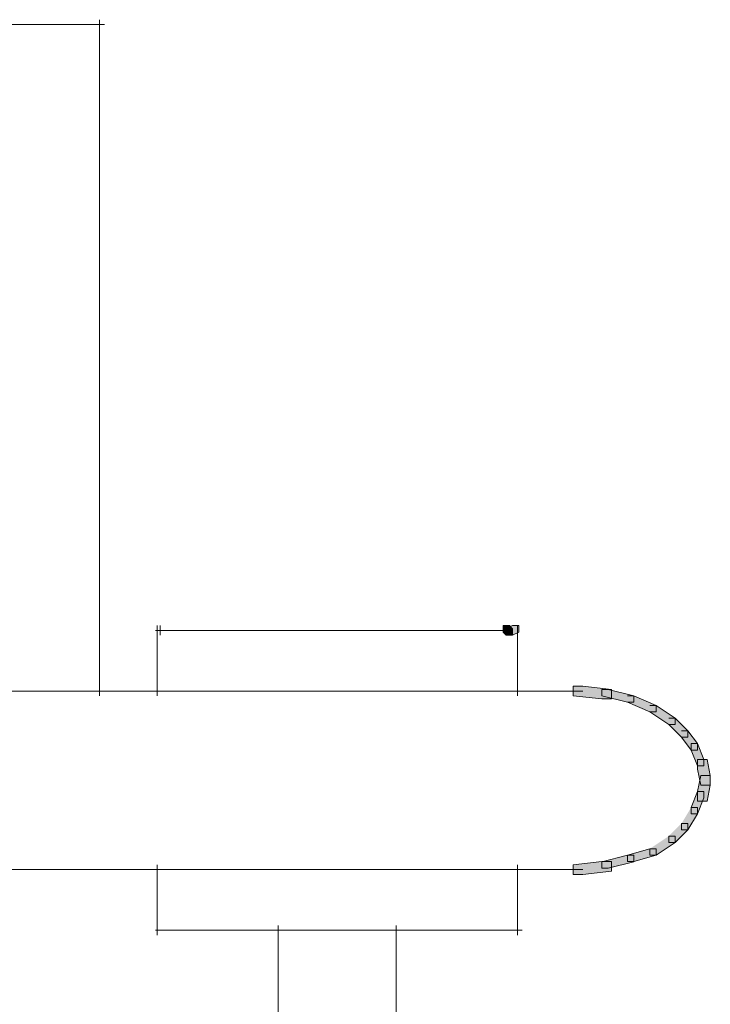
# Model space of a CAD drawing. Units: inches. Extents: x 0 to 16, y -52.2 to -13.3.
# Drawn here: x 9.9 to 10.5, y -14.2 to -13.3 of the extents above; entities that cross this region are included whole.
import ezdxf

# ---------------------------------------------------------------- set-up
doc = ezdxf.new("R2010")
doc.units = ezdxf.units.IN
doc.header["$MEASUREMENT"] = 0
doc.layers.add('Layer 1', color=7, linetype='Continuous')

# ---------------------------------------------------------------- blocks, each defined once
blk = doc.blocks.new('block 2')
at = {"layer": 'Layer 1', "true_color": 0x010101}
h = blk.add_hatch(color=18, dxfattribs=at)
h.dxf.hatch_style = 2
h.paths.add_polyline_path([(10.33054, -13.87685), (10.33054, -13.88293), (10.33359, -13.88599), (10.33967, -13.88599), (10.33967, -13.87991), (10.33662, -13.87685)])
h = blk.add_hatch(color=18, dxfattribs=at)
h.dxf.hatch_style = 2
h.paths.add_polyline_path([(10.33967, -13.87685), (10.33359, -13.87991), (10.33359, -13.88599), (10.33967, -13.88599), (10.34578, -13.88293), (10.34578, -13.87685)])
h = blk.add_hatch(color=18, dxfattribs=at)
h.dxf.hatch_style = 2
h.paths.add_polyline_path([(10.39756, -13.93471), (10.39756, -13.94385), (10.42498, -13.94689), (10.43412, -13.94689), (10.43412, -13.93777), (10.40669, -13.93471)])
h = blk.add_hatch(color=18, dxfattribs=at)
h.dxf.hatch_style = 2
h.paths.add_polyline_path([(10.42498, -13.93775), (10.42498, -13.94388), (10.44934, -13.94994), (10.45544, -13.94994), (10.45544, -13.94388), (10.43108, -13.93775)])
h = blk.add_hatch(color=18, dxfattribs=at)
h.dxf.hatch_style = 2
h.paths.add_polyline_path([(10.44935, -13.94384), (10.45543, -13.94384), (10.47677, -13.953), (10.47677, -13.95909), (10.47068, -13.95909), (10.44935, -13.94994)])
h = blk.add_hatch(color=18, dxfattribs=at)
h.dxf.hatch_style = 2
h.paths.add_polyline_path([(10.47067, -13.953), (10.47677, -13.953), (10.49505, -13.96518), (10.49505, -13.97128), (10.48894, -13.97128), (10.47067, -13.95909)])
h = blk.add_hatch(color=18, dxfattribs=at)
h.dxf.hatch_style = 2
h.paths.add_polyline_path([(10.48896, -13.96518), (10.49504, -13.96518), (10.50721, -13.97737), (10.50721, -13.98345), (10.50114, -13.98345), (10.48896, -13.97128)])
h = blk.add_hatch(color=18, dxfattribs=at)
h.dxf.hatch_style = 2
h.paths.add_polyline_path([(10.50114, -13.97737), (10.50722, -13.97737), (10.51636, -13.98954), (10.51636, -13.99564), (10.51028, -13.99564), (10.50114, -13.98345)])
h = blk.add_hatch(color=18, dxfattribs=at)
h.dxf.hatch_style = 2
h.paths.add_polyline_path([(10.51028, -13.98954), (10.51028, -13.99565), (10.51636, -14.01086), (10.52247, -14.01086), (10.52247, -14.00478), (10.51636, -13.98954)])
h = blk.add_hatch(color=18, dxfattribs=at)
h.dxf.hatch_style = 2
h.paths.add_polyline_path([(10.51637, -14.00478), (10.51637, -14.01391), (10.51942, -14.02916), (10.52857, -14.02916), (10.52857, -14.02004), (10.52551, -14.00478)])
h = blk.add_hatch(color=18, dxfattribs=at)
h.dxf.hatch_style = 2
h.paths.add_polyline_path([(10.51941, -14.02001), (10.51636, -14.03526), (10.51636, -14.0444), (10.52552, -14.0444), (10.52858, -14.02915), (10.52858, -14.02001)])
h = blk.add_hatch(color=18, dxfattribs=at)
h.dxf.hatch_style = 2
h.paths.add_polyline_path([(10.51637, -14.03526), (10.5103, -14.05049), (10.5103, -14.05657), (10.51637, -14.05657), (10.52247, -14.04139), (10.52247, -14.03526)])
h = blk.add_hatch(color=18, dxfattribs=at)
h.dxf.hatch_style = 2
h.paths.add_polyline_path([(10.51028, -14.05048), (10.51636, -14.05048), (10.51636, -14.05657), (10.50723, -14.07181), (10.50114, -14.07181), (10.50114, -14.0657)])
h = blk.add_hatch(color=18, dxfattribs=at)
h.dxf.hatch_style = 2
h.paths.add_polyline_path([(10.50114, -14.0657), (10.50722, -14.0657), (10.50722, -14.0718), (10.49505, -14.08398), (10.48894, -14.08398), (10.48894, -14.07789)])
h = blk.add_hatch(color=18, dxfattribs=at)
h.dxf.hatch_style = 2
h.paths.add_polyline_path([(10.48896, -14.07789), (10.49504, -14.07789), (10.49504, -14.08398), (10.47677, -14.09617), (10.47068, -14.09617), (10.47068, -14.09008)])
h = blk.add_hatch(color=18, dxfattribs=at)
h.dxf.hatch_style = 2
h.paths.add_polyline_path([(10.44933, -14.09616), (10.42496, -14.10229), (10.42496, -14.10836), (10.43108, -14.10836), (10.45544, -14.10229), (10.45544, -14.09616)])
h = blk.add_hatch(color=18, dxfattribs=at)
h.dxf.hatch_style = 2
h.paths.add_polyline_path([(10.47068, -14.09007), (10.44933, -14.09615), (10.44933, -14.10226), (10.45544, -14.10226), (10.47676, -14.09615), (10.47676, -14.09007)])
h = blk.add_hatch(color=18, dxfattribs=at)
h.dxf.hatch_style = 2
h.paths.add_polyline_path([(10.42498, -14.10226), (10.39756, -14.10532), (10.39756, -14.11446), (10.40669, -14.11446), (10.43412, -14.1114), (10.43412, -14.10226)])
at = {"layer": 'Layer 1', "color": 18, "lineweight": 9, "true_color": 0x010101}
for points in [[(9.94516, -13.298), (9.94516, -13.94385)], [(6.05636, -13.30257), (9.94973, -13.30257)], [(9.99847, -13.8814), (10.0137, -13.8814)], [(10, -13.87684), (10, -13.94386)], [(10.00305, -13.87684), (10.00305, -13.88598)], [(10.00457, -13.8814), (10.03197, -13.8814)], [(10.02284, -13.8814), (10.04721, -13.8814)], [(10.03808, -13.8814), (10.06854, -13.8814)], [(10.0594, -13.8814), (10.08986, -13.8814)], [(10.08073, -13.8814), (10.13252, -13.8814)], [(10.12337, -13.8814), (10.17821, -13.8814)], [(10.16908, -13.8814), (10.22087, -13.8814)], [(10.21172, -13.8814), (10.26351, -13.8814)], [(10.25438, -13.8814), (10.28483, -13.8814)], [(10.2757, -13.8814), (10.30615, -13.8814)], [(10.29703, -13.8814), (10.3214, -13.8814)], [(10.31225, -13.8814), (10.33967, -13.8814)], [(10.34425, -13.87684), (10.34425, -13.94386)], [(5.59939, -13.93929), (10.4067, -13.93929)], [(10, -14.10532), (10, -14.17234)], [(10.34425, -14.10532), (10.34425, -14.17234)], [(5.59939, -14.10989), (10.4067, -14.10989)], [(10.11576, -14.1632), (10.11576, -14.26678)], [(10.22848, -14.1632), (10.22848, -14.26678)], [(9.99847, -14.16777), (10.34883, -14.16777)]]:
    blk.add_lwpolyline(points, dxfattribs=at)
at = {"layer": 'Layer 1', "lineweight": 0}
for points in [[(10.33054, -13.87685), (10.33054, -13.88293), (10.33359, -13.88599), (10.33967, -13.88599), (10.33967, -13.87991), (10.33662, -13.87685), (10.33054, -13.87685)], [(10.33967, -13.87685), (10.33359, -13.87991), (10.33359, -13.88599), (10.33967, -13.88599), (10.34578, -13.88293), (10.34578, -13.87685), (10.33967, -13.87685)], [(10.39756, -13.93471), (10.39756, -13.94385), (10.42498, -13.94689), (10.43412, -13.94689), (10.43412, -13.93777), (10.40669, -13.93471), (10.39756, -13.93471)], [(10.42498, -13.93775), (10.42498, -13.94388), (10.44934, -13.94994), (10.45544, -13.94994), (10.45544, -13.94388), (10.43108, -13.93775), (10.42498, -13.93775)], [(10.44935, -13.94384), (10.45543, -13.94384), (10.47677, -13.953), (10.47677, -13.95909), (10.47068, -13.95909), (10.44935, -13.94994)], [(10.47067, -13.953), (10.47677, -13.953), (10.49505, -13.96518), (10.49505, -13.97128), (10.48894, -13.97128), (10.47067, -13.95909)], [(10.48896, -13.96518), (10.49504, -13.96518), (10.50721, -13.97737), (10.50721, -13.98345), (10.50114, -13.98345), (10.48896, -13.97128)], [(10.50114, -13.97737), (10.50722, -13.97737), (10.51636, -13.98954), (10.51636, -13.99564), (10.51028, -13.99564), (10.50114, -13.98345)], [(10.51028, -13.98954), (10.51028, -13.99565), (10.51636, -14.01086), (10.52247, -14.01086), (10.52247, -14.00478), (10.51636, -13.98954), (10.51028, -13.98954)], [(10.51637, -14.00478), (10.51637, -14.01391), (10.51942, -14.02916), (10.52857, -14.02916), (10.52857, -14.02004), (10.52551, -14.00478), (10.51637, -14.00478)], [(10.51941, -14.02001), (10.51636, -14.03526), (10.51636, -14.0444), (10.52552, -14.0444), (10.52858, -14.02915), (10.52858, -14.02001), (10.51941, -14.02001)], [(10.51637, -14.03526), (10.5103, -14.05049), (10.5103, -14.05657), (10.51637, -14.05657), (10.52247, -14.04139), (10.52247, -14.03526), (10.51637, -14.03526)], [(10.51028, -14.05048), (10.51636, -14.05048), (10.51636, -14.05657), (10.50723, -14.07181), (10.50114, -14.07181), (10.50114, -14.0657)], [(10.50114, -14.0657), (10.50722, -14.0657), (10.50722, -14.0718), (10.49505, -14.08398), (10.48894, -14.08398), (10.48894, -14.07789)], [(10.48896, -14.07789), (10.49504, -14.07789), (10.49504, -14.08398), (10.47677, -14.09617), (10.47068, -14.09617), (10.47068, -14.09008)], [(10.44933, -14.09616), (10.42496, -14.10229), (10.42496, -14.10836), (10.43108, -14.10836), (10.45544, -14.10229), (10.45544, -14.09616), (10.44933, -14.09616)], [(10.47068, -14.09007), (10.44933, -14.09615), (10.44933, -14.10226), (10.45544, -14.10226), (10.47676, -14.09615), (10.47676, -14.09007), (10.47068, -14.09007)], [(10.42498, -14.10226), (10.39756, -14.10532), (10.39756, -14.11446), (10.40669, -14.11446), (10.43412, -14.1114), (10.43412, -14.10226), (10.42498, -14.10226)]]:
    blk.add_lwpolyline(points, dxfattribs=at)

msp = doc.modelspace()

# ---------------------------------------------------------------- block references
at = {"layer": 'Layer 1'}
msp.add_blockref('block 2', (0, 0), dxfattribs=at)

doc.saveas('drawing.dxf')
